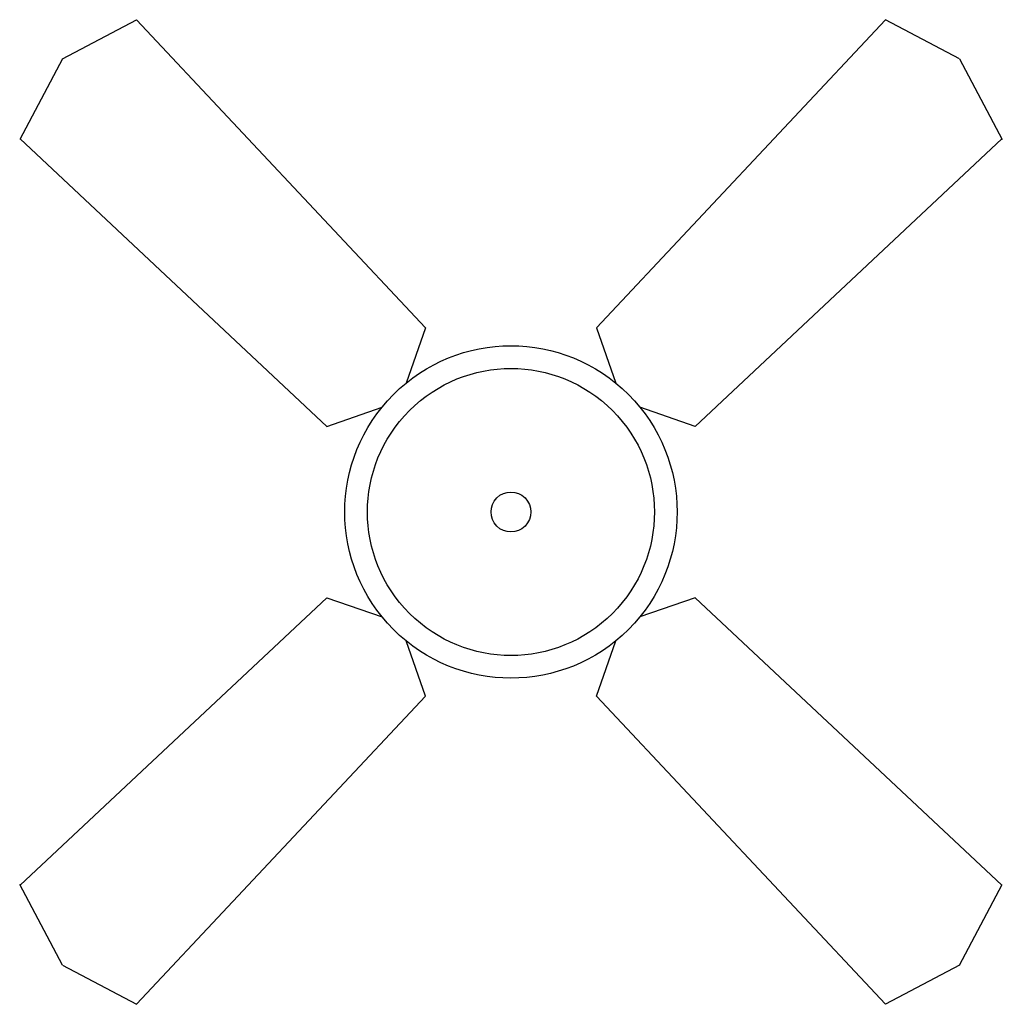
# Model space of a CAD drawing. Units: inches. Extents: x 19030 to 20109, y 42985 to 44066.
import ezdxf

# ---------------------------------------------------------------- set-up
doc = ezdxf.new("R2010")
doc.units = ezdxf.units.IN
doc.header["$MEASUREMENT"] = 0
doc.layers.add('freecads.com', color=7, linetype='Continuous')

msp = doc.modelspace()

# ---------------------------------------------------------------- linework, layer by layer
at = {"layer": 'freecads.com'}
for p, q in [((19077, 44023.1), (19158.2, 44065.9)), ((19158.2, 44065.9), (19475.5, 43727.7)), ((19980.5, 44065.9), (19663.2, 43727.7)), ((20061.7, 44023.1), (19980.5, 44065.9)), ((19077, 44023.1), (19030, 43934.3)), ((20061.7, 44023.1), (20108.7, 43934.3)), ((19030.4, 43935.1), (19367.3, 43619.5)), ((20108.3, 43935.1), (19771.4, 43619.5)), ((19475.5, 43727.7), (19454.1, 43666.8)), ((19663.2, 43727.7), (19684.6, 43666.8)), ((19367.3, 43619.5), (19427.8, 43640.6)), ((19771.4, 43619.5), (19710.9, 43640.6)), ((19030.4, 43115.8), (19367.3, 43431.4)), ((19367.3, 43431.4), (19427.8, 43410.4)), ((19771.4, 43431.4), (19710.9, 43410.4)), ((20108.3, 43115.8), (19771.4, 43431.4)), ((19475.5, 43323.3), (19454.1, 43384.1)), ((19663.2, 43323.3), (19684.6, 43384.1)), ((19158.2, 42985.1), (19475.5, 43323.3)), ((19980.5, 42985.1), (19663.2, 43323.3)), ((19077, 43027.9), (19030, 43116.7)), ((20061.7, 43027.9), (20108.7, 43116.7)), ((19077, 43027.9), (19158.2, 42985.1)), ((20061.7, 43027.9), (19980.5, 42985.1))]:
    msp.add_line(p, q, dxfattribs=at)
for major_axis in [(129, 129), (111.4, 111.4), (-15.5, 15.5)]:
    msp.add_ellipse((19569.3, 43525.5), major_axis=major_axis, ratio=1, dxfattribs=at)

doc.saveas('drawing.dxf')
